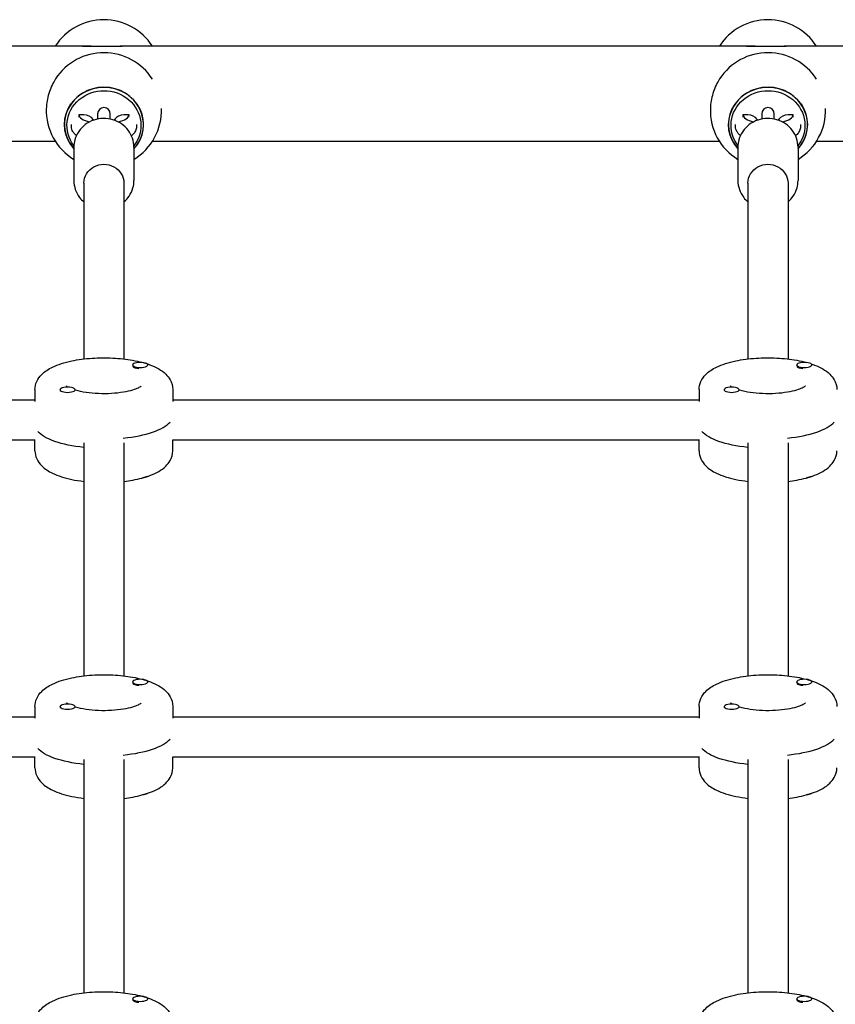
# Model space of a CAD drawing. Units: millimetres. Extents: x -11200 to 11200, y -11200 to 11200.
# Drawn here: x -8062 to -7737, y 2470 to 2864 of the extents above; entities that cross this region are included whole.
import ezdxf

# ---------------------------------------------------------------- set-up
doc = ezdxf.new("R2010")
doc.units = ezdxf.units.MM
doc.layers.add('2d', color=230, linetype='Continuous')

msp = doc.modelspace()

# ---------------------------------------------------------------- linework, layer by layer
at = {"layer": '2d'}
for p, q in [((-8033.5, 2853.03), (-8295.93, 2853.03)), ((-7768.5, 2853.03), (-8021.97, 2853.03)), ((-7503.75, 2853.03), (-7756.97, 2853.03)), ((-8038.39, 2825.64), (-8038.4, 2824.66)), ((-8036.39, 2825.64), (-8038.39, 2825.64)), ((-8030.91, 2826.05), (-8030.91, 2823.94)), ((-8025.91, 2823.94), (-8025.91, 2826.05)), ((-8018.39, 2825.62), (-8020.39, 2825.63)), ((-8018.4, 2824.64), (-8018.39, 2825.62)), ((-7773.39, 2825.64), (-7773.4, 2824.66)), ((-7771.39, 2825.64), (-7773.39, 2825.64)), ((-7765.91, 2826.05), (-7765.91, 2823.94)), ((-7760.91, 2823.94), (-7760.91, 2826.05)), ((-7753.39, 2825.62), (-7755.39, 2825.63)), ((-7753.4, 2824.64), (-7753.39, 2825.62)), ((-8047.77, 2815.03), (-8285.41, 2815.03)), ((-7782.77, 2815.03), (-8009.05, 2815.03)), ((-7517.78, 2815.03), (-7744.05, 2815.03)), ((-8040.41, 2812.74), (-8040.41, 2799.4)), ((-8016.41, 2812.74), (-8016.41, 2799.4)), ((-7775.41, 2812.74), (-7775.41, 2799.4)), ((-7751.41, 2812.74), (-7751.41, 2799.4)), ((-8036.41, 2798.37), (-8036.41, 2728.17)), ((-8020.41, 2798.37), (-8020.41, 2728.17)), ((-7771.41, 2798.37), (-7771.41, 2728.17)), ((-7755.41, 2798.37), (-7755.41, 2728.17)), ((-8016.92, 2725.5), (-8016.92, 2725.78)), ((-8016.08, 2724.69), (-8016.25, 2724.76)), ((-8010.92, 2725.59), (-8010.92, 2725.78)), ((-7751.92, 2725.5), (-7751.92, 2725.78)), ((-7751.08, 2724.69), (-7751.25, 2724.76)), ((-7745.92, 2725.59), (-7745.92, 2725.78)), ((-8055.91, 2715.94), (-8055.91, 2711.24)), ((-8045.91, 2715.67), (-8045.91, 2715.86)), ((-8039.91, 2715.58), (-8039.91, 2715.86)), ((-8000.91, 2715.94), (-8000.91, 2711.24)), ((-7790.91, 2715.94), (-7790.91, 2711.24)), ((-7780.91, 2715.67), (-7780.91, 2715.86)), ((-7774.91, 2715.58), (-7774.91, 2715.86)), ((-8055.91, 2711.72), (-8200.16, 2711.72)), ((-7790.91, 2711.72), (-8000.91, 2711.72)), ((-8055.78, 2695.72), (-8200.16, 2695.72)), ((-8055.91, 2691.5), (-8055.91, 2695.72)), ((-8036.41, 2694.72), (-8036.41, 2601.62)), ((-8020.41, 2694.72), (-8020.41, 2601.62)), ((-7790.78, 2695.72), (-8001.05, 2695.72)), ((-8000.91, 2691.5), (-8000.91, 2695.72)), ((-7790.91, 2691.5), (-7790.91, 2695.72)), ((-7771.41, 2694.72), (-7771.41, 2601.62)), ((-7755.41, 2694.72), (-7755.41, 2601.62)), ((-8016.92, 2598.95), (-8016.92, 2599.23)), ((-8010.92, 2599.04), (-8010.92, 2599.23)), ((-7751.92, 2598.95), (-7751.92, 2599.23)), ((-7745.92, 2599.04), (-7745.92, 2599.23)), ((-8016.08, 2598.14), (-8016.25, 2598.21)), ((-7751.08, 2598.14), (-7751.25, 2598.21)), ((-8055.91, 2589.39), (-8055.91, 2584.69)), ((-8045.91, 2589.12), (-8045.91, 2589.32)), ((-8039.91, 2589.03), (-8039.91, 2589.32)), ((-8000.91, 2589.39), (-8000.91, 2584.69)), ((-7790.91, 2589.39), (-7790.91, 2584.69)), ((-7780.91, 2589.12), (-7780.91, 2589.32)), ((-7774.91, 2589.03), (-7774.91, 2589.32)), ((-8055.91, 2585.17), (-8200.16, 2585.17)), ((-7790.91, 2585.17), (-8000.91, 2585.17)), ((-8055.78, 2569.17), (-8200.16, 2569.17)), ((-8055.91, 2564.96), (-8055.91, 2569.17)), ((-8036.41, 2568.17), (-8036.41, 2475.07)), ((-8020.41, 2568.17), (-8020.41, 2475.07)), ((-7790.78, 2569.17), (-8001.05, 2569.17)), ((-8000.91, 2564.96), (-8000.91, 2569.17)), ((-7790.91, 2564.96), (-7790.91, 2569.17)), ((-7771.41, 2568.17), (-7771.41, 2475.07)), ((-7755.41, 2568.17), (-7755.41, 2475.07)), ((-8016.92, 2472.4), (-8016.92, 2472.68)), ((-8016.08, 2471.59), (-8016.25, 2471.66)), ((-8010.92, 2472.49), (-8010.92, 2472.68)), ((-7751.92, 2472.4), (-7751.92, 2472.68)), ((-7751.08, 2471.59), (-7751.25, 2471.66)), ((-7745.92, 2472.49), (-7745.92, 2472.68))]:
    msp.add_line(p, q, dxfattribs=at)
for centre, radius, start, end in [((-8028.44, 2840.62), 23, 32.6535, 147.3465), ((-7763.44, 2840.62), 23, 32.6535, 147.3465), ((-8028.41, 2827.45), 23, 32.7409, 146.9951), ((-7763.41, 2827.45), 23, 32.7409, 146.9951), ((-8028.41, 2827.45), 23, 178.352, 238.5506), ((-8028.41, 2826.05), 2.5, 0, 180), ((-8028.41, 2827.45), 23, 301.4486, 1.7869), ((-7763.41, 2827.45), 23, 178.352, 238.5506), ((-7763.41, 2826.05), 2.5, 0, 180), ((-7763.41, 2827.45), 23, 301.4486, 1.7869)]:
    msp.add_arc(centre, radius, start, end, dxfattribs=at)
for centre, major_axis, ratio, start_param, end_param in [((-8028.4, 2821.75), (15.75, 0.03), 0.939578, -0.707659, 3.843027), ((-8028.4, 2821.75), (-15.85, -0.03), 0.939578, -1.573828, 0.708841), ((-8028.4, 2821.75), (15.85, 0.03), 0.939578, -0.715031, 1.567765), ((-7763.4, 2821.75), (15.75, 0.03), 0.939578, -0.707659, 3.843027), ((-7763.4, 2821.75), (-15.85, -0.03), 0.939578, -1.573828, 0.708841), ((-7763.4, 2821.75), (15.85, 0.03), 0.939578, -0.715031, 1.567765), ((-8028.39, 2825.63), (-10, 0.01), 0.342333, 0.001105, 0.963667), ((-8036.4, 2821.41), (-4.5, -0.01), 0.939578, -2.557814, -1.573828), ((-8020.4, 2821.4), (-4.5, -0.01), 0.939578, -1.573828, -0.588624), ((-8028.39, 2825.63), (10, -0.01), 0.342333, -0.963914, 0.001105), ((-7763.39, 2825.63), (-10, 0.01), 0.342333, 0.001105, 0.963667), ((-7771.4, 2821.41), (-4.5, -0.01), 0.939578, -2.557814, -1.573828), ((-7755.4, 2821.4), (-4.5, -0.01), 0.939578, -1.573828, -0.588624), ((-7763.39, 2825.63), (10, -0.01), 0.342333, -0.963914, 0.001105), ((-8013.92, 2725.78), (3, 0), 0.34202, 0, 3.141593), ((-8013.92, 2725.78), (-3, 0), 0.34202, 0, 3.141593), ((-8013.92, 2725.4), (-3, 0), 0.34202, 0.187182, 1.383614), ((-7748.92, 2725.78), (3, 0), 0.34202, 0, 3.141593), ((-7748.92, 2725.78), (-3, 0), 0.34202, 0, 3.141593), ((-7748.92, 2725.4), (-3, 0), 0.34202, 0.187182, 1.383614), ((-8042.91, 2715.86), (3, 0), 0.34202, 0, 3.141593), ((-7777.91, 2715.86), (3, 0), 0.34202, 0, 3.141593), ((-8042.91, 2715.86), (-3, 0), 0.34202, 0, 3.141593), ((-7777.91, 2715.86), (-3, 0), 0.34202, 0, 3.141593), ((-8028.41, 2705.6), (27.5, 0), 0.34202, -1.285261, -0.285536), ((-7763.41, 2705.6), (27.5, 0), 0.34202, -1.285261, -0.285536), ((-8013.92, 2599.23), (3, 0), 0.34202, 0, 3.141593), ((-8013.92, 2599.23), (-3, 0), 0.34202, 0, 3.141593), ((-8013.92, 2598.86), (-3, 0), 0.34202, 0.187182, 1.383614), ((-7748.92, 2599.23), (3, 0), 0.34202, 0, 3.141593), ((-7748.92, 2599.23), (-3, 0), 0.34202, 0, 3.141593), ((-7748.92, 2598.86), (-3, 0), 0.34202, 0.187182, 1.383614), ((-8042.91, 2589.32), (3, 0), 0.34202, 0, 3.141593), ((-8042.91, 2589.32), (-3, 0), 0.34202, 0, 3.141593), ((-7777.91, 2589.32), (3, 0), 0.34202, 0, 3.141593), ((-7777.91, 2589.32), (-3, 0), 0.34202, 0, 3.141593), ((-8028.41, 2579.05), (27.5, 0), 0.34202, -1.285261, -0.285536), ((-7763.41, 2579.05), (27.5, 0), 0.34202, -1.285261, -0.285536), ((-8013.92, 2472.68), (3, 0), 0.34202, 0, 3.141593), ((-7748.92, 2472.68), (3, 0), 0.34202, 0, 3.141593), ((-8013.92, 2472.68), (-3, 0), 0.34202, 0, 3.141593), ((-8013.92, 2472.31), (-3, 0), 0.34202, 0.187182, 1.383614), ((-7748.92, 2472.68), (-3, 0), 0.34202, 0, 3.141593), ((-7748.92, 2472.31), (-3, 0), 0.34202, 0.187182, 1.383614)]:
    msp.add_ellipse(centre, major_axis=major_axis, ratio=ratio, start_param=start_param, end_param=end_param, dxfattribs=at)
at = {"layer": '2d', "extrusion": (0, 0, -1)}
for centre, major_axis, ratio, start_param, end_param in [((-8028.4, 2821.4), (-14.75, -0.03), 0.939578, -0.619039, 3.767298), ((-7763.4, 2821.4), (-14.75, -0.03), 0.939578, -0.619039, 3.767298), ((-8028.41, 2798.37), (-8, 0), 0.939693, 0, 3.141593), ((-7763.41, 2798.37), (-8, 0), 0.939693, 0, 3.141593), ((-8028.41, 2701.84), (-27.5, 0), 0.34202, -1.275619, -0.285536), ((-7763.41, 2701.84), (-27.5, 0), 0.34202, -1.275619, -0.285536), ((-8013.92, 2681.66), (-3, 0), 0.34202, -2.705227, -1.882337), ((-7748.92, 2681.66), (-3, 0), 0.34202, -2.705227, -1.882337), ((-8028.41, 2575.29), (-27.5, 0), 0.34202, -1.275619, -0.285536), ((-7763.41, 2575.29), (-27.5, 0), 0.34202, -1.275619, -0.285536), ((-8013.92, 2555.11), (-3, 0), 0.34202, -2.705227, -1.882337), ((-7748.92, 2555.11), (-3, 0), 0.34202, -2.705227, -1.882337)]:
    msp.add_ellipse(centre, major_axis=major_axis, ratio=ratio, start_param=start_param, end_param=end_param, dxfattribs=at)
at = {"layer": '2d'}
for points, knots in [([(-8036.96, 2853.03), (-8036.79, 2853.03), (-8036.61, 2853.03), (-8035.79, 2853.04), (-8035.13, 2853.04), (-8033.8, 2853.03), (-8033.13, 2853.03), (-8031.78, 2853.01), (-8031.1, 2853), (-8029.75, 2852.99), (-8029.07, 2852.99), (-8028.41, 2852.99)], [132.963179, 132.963179, 132.963179, 132.963179, 133.519542, 133.519542, 135.510637, 135.510637, 137.501733, 137.501733, 139.492828, 139.492828, 141.483923, 141.483923, 141.483923, 141.483923]), ([(-8028.41, 2852.99), (-8027.75, 2852.99), (-8027.07, 2852.99), (-8025.72, 2853), (-8025.04, 2853.01), (-8023.69, 2853.02), (-8023.02, 2853.02), (-8021.96, 2853.03), (-8021.57, 2853.03), (-8021.19, 2853.03)], [0, 0, 0, 0, 1.991095, 1.991095, 3.982191, 3.982191, 5.973286, 5.973286, 7.152101, 7.152101, 7.152101, 7.152101]), ([(-7771.96, 2853.03), (-7771.79, 2853.03), (-7771.61, 2853.03), (-7770.79, 2853.04), (-7770.13, 2853.04), (-7768.8, 2853.03), (-7768.13, 2853.03), (-7766.78, 2853.01), (-7766.1, 2853), (-7764.75, 2852.99), (-7764.07, 2852.99), (-7763.41, 2852.99)], [132.963179, 132.963179, 132.963179, 132.963179, 133.519542, 133.519542, 135.510637, 135.510637, 137.501733, 137.501733, 139.492828, 139.492828, 141.483923, 141.483923, 141.483923, 141.483923]), ([(-7763.41, 2852.99), (-7762.75, 2852.99), (-7762.07, 2852.99), (-7760.72, 2853), (-7760.04, 2853.01), (-7758.69, 2853.02), (-7758.02, 2853.02), (-7756.96, 2853.03), (-7756.57, 2853.03), (-7756.19, 2853.03)], [0, 0, 0, 0, 1.991095, 1.991095, 3.982191, 3.982191, 5.973286, 5.973286, 7.152101, 7.152101, 7.152101, 7.152101]), ([(-8047.7, 2839.98), (-8047.92, 2839.65), (-8048.12, 2839.32), (-8048.78, 2838.17), (-8049.22, 2837.27), (-8050, 2835.4), (-8050.34, 2834.41), (-8050.87, 2832.42), (-8051.08, 2831.41), (-8051.32, 2829.63), (-8051.38, 2828.86), (-8051.4, 2828.11)], [22.536028, 22.536028, 22.536028, 22.536028, 23.71049, 23.71049, 26.625612, 26.625612, 29.540735, 29.540735, 32.455858, 32.455858, 34.778047, 34.778047, 34.778047, 34.778047]), ([(-7782.7, 2839.98), (-7782.92, 2839.65), (-7783.12, 2839.32), (-7783.78, 2838.17), (-7784.22, 2837.27), (-7785, 2835.4), (-7785.34, 2834.41), (-7785.87, 2832.42), (-7786.08, 2831.41), (-7786.32, 2829.63), (-7786.38, 2828.86), (-7786.4, 2828.11)], [22.536028, 22.536028, 22.536028, 22.536028, 23.71049, 23.71049, 26.625612, 26.625612, 29.540735, 29.540735, 32.455858, 32.455858, 34.778047, 34.778047, 34.778047, 34.778047]), ([(-8016.41, 2812.74), (-8016.41, 2813.95), (-8016.61, 2815.15), (-8017.4, 2817.45), (-8017.98, 2818.54), (-8019.48, 2820.49), (-8020.4, 2821.35), (-8022.47, 2822.77), (-8023.63, 2823.32), (-8026.08, 2824.05), (-8027.37, 2824.22), (-8029.95, 2824.17), (-8031.24, 2823.94), (-8033.68, 2823.11), (-8034.83, 2822.5), (-8036.86, 2820.97), (-8037.74, 2820.05), (-8039.15, 2818), (-8039.68, 2816.87), (-8040.28, 2814.72), (-8040.41, 2813.73), (-8040.41, 2812.74)], [3.141593, 3.141593, 3.141593, 3.141593, 3.452614, 3.452614, 3.765602, 3.765602, 4.083416, 4.083416, 4.40657, 4.40657, 4.733511, 4.733511, 5.061671, 5.061671, 5.388242, 5.388242, 5.710673, 5.710673, 6.027596, 6.027596, 6.283185, 6.283185, 6.283185, 6.283185]), ([(-8033.03, 2823.91), (-8033.03, 2823.91), (-8033.03, 2823.91), (-8033.03, 2823.91), (-8032.98, 2823.88), (-8032.81, 2823.81), (-8032.67, 2823.75), (-8032.41, 2823.67), (-8032.31, 2823.64), (-8032.2, 2823.61)], [0.5173865, 0.5173865, 0.5173865, 0.5173865, 0.5240861, 0.5240861, 0.6575218, 0.6575218, 0.8159214, 0.8159214, 0.8959305, 0.8959305, 0.8959305, 0.8959305]), ([(-8024.59, 2823.6), (-8024.58, 2823.6), (-8024.57, 2823.6), (-8024.29, 2823.68), (-8024.08, 2823.76), (-8023.83, 2823.86), (-8023.76, 2823.9), (-8023.76, 2823.9), (-8023.76, 2823.9), (-8023.76, 2823.9)], [2.2444925, 2.2444925, 2.2444925, 2.2444925, 2.250857, 2.250857, 2.4574374, 2.4574374, 2.6213565, 2.6213565, 2.6234123, 2.6234123, 2.6234123, 2.6234123]), ([(-7751.41, 2812.74), (-7751.41, 2813.95), (-7751.61, 2815.15), (-7752.4, 2817.45), (-7752.98, 2818.54), (-7754.48, 2820.49), (-7755.4, 2821.35), (-7757.47, 2822.77), (-7758.63, 2823.32), (-7761.08, 2824.05), (-7762.37, 2824.22), (-7764.95, 2824.17), (-7766.24, 2823.94), (-7768.68, 2823.11), (-7769.83, 2822.5), (-7771.86, 2820.97), (-7772.74, 2820.05), (-7774.15, 2818), (-7774.68, 2816.87), (-7775.28, 2814.72), (-7775.41, 2813.73), (-7775.41, 2812.74)], [3.141593, 3.141593, 3.141593, 3.141593, 3.452614, 3.452614, 3.765602, 3.765602, 4.083416, 4.083416, 4.40657, 4.40657, 4.733511, 4.733511, 5.061671, 5.061671, 5.388242, 5.388242, 5.710673, 5.710673, 6.027596, 6.027596, 6.283185, 6.283185, 6.283185, 6.283185]), ([(-7768.03, 2823.91), (-7768.03, 2823.91), (-7768.03, 2823.91), (-7768.03, 2823.91), (-7767.98, 2823.88), (-7767.81, 2823.81), (-7767.67, 2823.75), (-7767.41, 2823.67), (-7767.31, 2823.64), (-7767.2, 2823.61)], [0.5173865, 0.5173865, 0.5173865, 0.5173865, 0.5240861, 0.5240861, 0.6575218, 0.6575218, 0.8159214, 0.8159214, 0.8959305, 0.8959305, 0.8959305, 0.8959305]), ([(-7759.59, 2823.6), (-7759.58, 2823.6), (-7759.57, 2823.6), (-7759.29, 2823.68), (-7759.08, 2823.76), (-7758.83, 2823.86), (-7758.76, 2823.9), (-7758.76, 2823.9), (-7758.76, 2823.9), (-7758.76, 2823.9)], [2.2444925, 2.2444925, 2.2444925, 2.2444925, 2.250857, 2.250857, 2.4574374, 2.4574374, 2.6213565, 2.6213565, 2.6234123, 2.6234123, 2.6234123, 2.6234123]), ([(-8039.41, 2817.32), (-8039.63, 2817.5), (-8039.85, 2817.7), (-8040.32, 2818.22), (-8040.58, 2818.56), (-8041.11, 2819.52), (-8041.35, 2820.23), (-8041.41, 2821.23), (-8041.4, 2821.48), (-8041.37, 2821.73)], [5.891353, 5.891353, 5.891353, 5.891353, 5.9805519, 5.9805519, 6.0956653, 6.0956653, 6.2630219, 6.2630219, 6.3186904, 6.3186904, 6.3186904, 6.3186904]), ([(-8015.43, 2821.73), (-8015.36, 2821.16), (-8015.41, 2820.57), (-8015.71, 2819.46), (-8015.97, 2818.94), (-8016.6, 2818.01), (-8017, 2817.62), (-8017.4, 2817.29)], [3.1046666, 3.1046666, 3.1046666, 3.1046666, 3.2321065, 3.2321065, 3.3715723, 3.3715723, 3.5347367, 3.5347367, 3.5347367, 3.5347367]), ([(-7774.41, 2817.32), (-7774.63, 2817.5), (-7774.85, 2817.7), (-7775.32, 2818.22), (-7775.58, 2818.56), (-7776.11, 2819.52), (-7776.35, 2820.23), (-7776.41, 2821.23), (-7776.4, 2821.48), (-7776.37, 2821.73)], [5.891353, 5.891353, 5.891353, 5.891353, 5.9805519, 5.9805519, 6.0956653, 6.0956653, 6.2630219, 6.2630219, 6.3186904, 6.3186904, 6.3186904, 6.3186904]), ([(-7750.43, 2821.73), (-7750.36, 2821.16), (-7750.41, 2820.57), (-7750.71, 2819.46), (-7750.97, 2818.94), (-7751.6, 2818.01), (-7752, 2817.62), (-7752.4, 2817.29)], [3.1046666, 3.1046666, 3.1046666, 3.1046666, 3.2321065, 3.2321065, 3.3715723, 3.3715723, 3.5347367, 3.5347367, 3.5347367, 3.5347367]), ([(-8040.41, 2799.4), (-8040.41, 2798.19), (-8040.21, 2796.98), (-8039.42, 2794.69), (-8038.84, 2793.6), (-8037.6, 2791.99), (-8037.03, 2791.39), (-8036.41, 2790.86)], [0, 0, 0, 0, 0.3110214, 0.3110214, 0.6240096, 0.6240096, 0.8332775, 0.8332775, 0.8332775, 0.8332775]), ([(-8020.41, 2790.86), (-8019.64, 2791.52), (-8018.95, 2792.28), (-8017.67, 2794.14), (-8017.14, 2795.27), (-8016.55, 2797.41), (-8016.41, 2798.41), (-8016.41, 2799.4)], [2.3083151, 2.3083151, 2.3083151, 2.3083151, 2.5690807, 2.5690807, 2.8860033, 2.8860033, 3.1415927, 3.1415927, 3.1415927, 3.1415927]), ([(-7775.41, 2799.4), (-7775.41, 2798.19), (-7775.21, 2796.98), (-7774.42, 2794.69), (-7773.84, 2793.6), (-7772.6, 2791.99), (-7772.03, 2791.39), (-7771.41, 2790.86)], [0, 0, 0, 0, 0.3110214, 0.3110214, 0.6240096, 0.6240096, 0.8332775, 0.8332775, 0.8332775, 0.8332775]), ([(-7755.41, 2790.86), (-7754.64, 2791.52), (-7753.95, 2792.28), (-7752.67, 2794.14), (-7752.14, 2795.27), (-7751.55, 2797.41), (-7751.41, 2798.41), (-7751.41, 2799.4)], [2.3083151, 2.3083151, 2.3083151, 2.3083151, 2.5690807, 2.5690807, 2.8860033, 2.8860033, 3.1415927, 3.1415927, 3.1415927, 3.1415927]), ([(-8055.91, 2715.94), (-8055.91, 2717.06), (-8055.65, 2718.17), (-8054.72, 2720.26), (-8054.01, 2721.18), (-8051.98, 2723.22), (-8050.53, 2724.13), (-8046.68, 2725.98), (-8044.1, 2726.78), (-8038.71, 2727.91), (-8035.96, 2728.28), (-8030.4, 2728.66), (-8027.6, 2728.68), (-8022.12, 2728.4), (-8019.44, 2728.1), (-8014.35, 2727.18), (-8011.96, 2726.54), (-8007.49, 2724.83), (-8005.44, 2723.75), (-8003.08, 2721.47), (-8002.47, 2720.74), (-8001.34, 2718.75), (-8000.91, 2717.36), (-8000.91, 2715.94)], [0, 0, 0, 0, 0.150773, 0.150773, 0.329594, 0.329594, 0.618402, 0.618402, 1.018169, 1.018169, 1.375337, 1.375337, 1.718173, 1.718173, 2.060286, 2.060286, 2.413438, 2.413438, 2.80114, 2.80114, 2.949779, 2.949779, 3.141593, 3.141593, 3.141593, 3.141593]), ([(-7790.91, 2715.94), (-7790.91, 2717.06), (-7790.65, 2718.17), (-7789.72, 2720.26), (-7789.01, 2721.18), (-7786.98, 2723.22), (-7785.53, 2724.13), (-7781.68, 2725.98), (-7779.1, 2726.78), (-7773.71, 2727.91), (-7770.96, 2728.28), (-7765.4, 2728.66), (-7762.6, 2728.68), (-7757.12, 2728.4), (-7754.44, 2728.1), (-7750.57, 2727.4), (-7749.25, 2727.1), (-7748, 2726.76)], [0, 0, 0, 0, 0.150773, 0.150773, 0.329594, 0.329594, 0.618402, 0.618402, 1.018169, 1.018169, 1.375337, 1.375337, 1.718173, 1.718173, 2.060286, 2.060286, 2.247532, 2.247532, 2.247532, 2.247532]), ([(-7746.2, 2726.21), (-7745.73, 2726.06), (-7745.27, 2725.9), (-7742.49, 2724.83), (-7740.44, 2723.75), (-7738.08, 2721.47), (-7737.47, 2720.74), (-7736.34, 2718.75), (-7735.91, 2717.36), (-7735.91, 2715.94)], [2.339617, 2.339617, 2.339617, 2.339617, 2.4134382, 2.4134382, 2.8011395, 2.8011395, 2.9497786, 2.9497786, 3.1415927, 3.1415927, 3.1415927, 3.1415927]), ([(-8042.73, 2716.89), (-8042.99, 2717.04), (-8043.17, 2717.17), (-8043.31, 2717.29), (-8043.33, 2717.32), (-8043.33, 2717.32)], [5.7551151, 5.7551151, 5.7551151, 5.7551151, 5.8973757, 5.8973757, 5.9766376, 5.9766376, 5.9766376, 5.9766376]), ([(-8013.49, 2717.32), (-8013.49, 2717.32), (-8013.56, 2717.25), (-8013.92, 2716.99), (-8014.28, 2716.77), (-8015.35, 2716.26), (-8016.12, 2715.97), (-8018.08, 2715.39), (-8019.31, 2715.1), (-8022.11, 2714.63), (-8023.71, 2714.45), (-8027.07, 2714.25), (-8028.83, 2714.24), (-8032.28, 2714.38), (-8033.97, 2714.54), (-8037.04, 2715), (-8038.42, 2715.3), (-8039.7, 2715.67), (-8039.8, 2715.7), (-8039.91, 2715.73)], [3.44814, 3.44814, 3.44814, 3.44814, 3.582652, 3.582652, 3.769663, 3.769663, 3.995375, 3.995375, 4.256412, 4.256412, 4.539728, 4.539728, 4.833084, 4.833084, 5.127208, 5.127208, 5.41271, 5.41271, 5.438607, 5.438607, 5.438607, 5.438607]), ([(-7777.73, 2716.89), (-7777.99, 2717.04), (-7778.17, 2717.17), (-7778.31, 2717.29), (-7778.33, 2717.32), (-7778.33, 2717.32)], [5.7551151, 5.7551151, 5.7551151, 5.7551151, 5.8973757, 5.8973757, 5.9766376, 5.9766376, 5.9766376, 5.9766376]), ([(-7748.49, 2717.32), (-7748.49, 2717.32), (-7748.56, 2717.25), (-7748.92, 2716.99), (-7749.28, 2716.77), (-7750.35, 2716.26), (-7751.12, 2715.97), (-7753.08, 2715.39), (-7754.31, 2715.1), (-7757.11, 2714.63), (-7758.71, 2714.45), (-7762.07, 2714.25), (-7763.83, 2714.24), (-7767.28, 2714.38), (-7768.97, 2714.54), (-7772.04, 2715), (-7773.42, 2715.3), (-7774.7, 2715.67), (-7774.8, 2715.7), (-7774.91, 2715.73)], [3.44814, 3.44814, 3.44814, 3.44814, 3.582652, 3.582652, 3.769663, 3.769663, 3.995375, 3.995375, 4.256412, 4.256412, 4.539728, 4.539728, 4.833084, 4.833084, 5.127208, 5.127208, 5.41271, 5.41271, 5.438607, 5.438607, 5.438607, 5.438607]), ([(-8055.91, 2691.5), (-8055.91, 2690.38), (-8055.65, 2689.27), (-8054.72, 2687.18), (-8054.01, 2686.26), (-8051.98, 2684.22), (-8050.53, 2683.31), (-8046.68, 2681.46), (-8044.1, 2680.66), (-8039.71, 2679.74), (-8038.09, 2679.47), (-8036.41, 2679.27)], [0, 0, 0, 0, 0.150773, 0.150773, 0.329594, 0.329594, 0.618402, 0.618402, 1.018169, 1.018169, 1.235297, 1.235297, 1.235297, 1.235297]), ([(-8020.41, 2679.27), (-8019.23, 2679.41), (-8018.06, 2679.59), (-8014.35, 2680.26), (-8011.96, 2680.9), (-8007.49, 2682.61), (-8005.44, 2683.69), (-8003.08, 2685.97), (-8002.47, 2686.7), (-8001.34, 2688.69), (-8000.91, 2690.08), (-8000.91, 2691.5)], [1.906296, 1.906296, 1.906296, 1.906296, 2.060286, 2.060286, 2.413438, 2.413438, 2.80114, 2.80114, 2.949779, 2.949779, 3.141593, 3.141593, 3.141593, 3.141593]), ([(-7790.91, 2691.5), (-7790.91, 2690.38), (-7790.65, 2689.27), (-7789.72, 2687.18), (-7789.01, 2686.26), (-7786.98, 2684.22), (-7785.53, 2683.31), (-7781.68, 2681.46), (-7779.1, 2680.66), (-7774.71, 2679.74), (-7773.09, 2679.47), (-7771.41, 2679.27)], [0, 0, 0, 0, 0.150773, 0.150773, 0.329594, 0.329594, 0.618402, 0.618402, 1.018169, 1.018169, 1.235297, 1.235297, 1.235297, 1.235297]), ([(-7755.41, 2679.27), (-7754.23, 2679.41), (-7753.06, 2679.59), (-7749.35, 2680.26), (-7746.96, 2680.9), (-7742.49, 2682.61), (-7740.44, 2683.69), (-7738.08, 2685.97), (-7737.47, 2686.7), (-7736.34, 2688.69), (-7735.91, 2690.08), (-7735.91, 2691.5)], [1.906296, 1.906296, 1.906296, 1.906296, 2.060286, 2.060286, 2.413438, 2.413438, 2.80114, 2.80114, 2.949779, 2.949779, 3.141593, 3.141593, 3.141593, 3.141593]), ([(-8055.91, 2589.39), (-8055.91, 2590.51), (-8055.65, 2591.62), (-8054.72, 2593.71), (-8054.01, 2594.64), (-8051.98, 2596.67), (-8050.53, 2597.58), (-8046.68, 2599.43), (-8044.1, 2600.23), (-8038.71, 2601.37), (-8035.96, 2601.73), (-8030.4, 2602.11), (-8027.6, 2602.13), (-8022.12, 2601.85), (-8019.44, 2601.56), (-8014.35, 2600.63), (-8011.96, 2600), (-8007.49, 2598.28), (-8005.44, 2597.2), (-8003.08, 2594.92), (-8002.47, 2594.19), (-8001.34, 2592.2), (-8000.91, 2590.81), (-8000.91, 2589.39)], [0, 0, 0, 0, 0.150773, 0.150773, 0.329594, 0.329594, 0.618402, 0.618402, 1.018169, 1.018169, 1.375337, 1.375337, 1.718173, 1.718173, 2.060286, 2.060286, 2.413438, 2.413438, 2.80114, 2.80114, 2.949779, 2.949779, 3.141593, 3.141593, 3.141593, 3.141593]), ([(-7790.91, 2589.39), (-7790.91, 2590.51), (-7790.65, 2591.62), (-7789.72, 2593.71), (-7789.01, 2594.64), (-7786.98, 2596.67), (-7785.53, 2597.58), (-7781.68, 2599.43), (-7779.1, 2600.23), (-7773.71, 2601.37), (-7770.96, 2601.73), (-7765.4, 2602.11), (-7762.6, 2602.13), (-7757.12, 2601.85), (-7754.44, 2601.56), (-7749.35, 2600.63), (-7746.96, 2600), (-7742.49, 2598.28), (-7740.44, 2597.2), (-7738.08, 2594.92), (-7737.47, 2594.19), (-7736.34, 2592.2), (-7735.91, 2590.81), (-7735.91, 2589.39)], [0, 0, 0, 0, 0.150773, 0.150773, 0.329594, 0.329594, 0.618402, 0.618402, 1.018169, 1.018169, 1.375337, 1.375337, 1.718173, 1.718173, 2.060286, 2.060286, 2.413438, 2.413438, 2.80114, 2.80114, 2.949779, 2.949779, 3.141593, 3.141593, 3.141593, 3.141593]), ([(-8042.73, 2590.34), (-8042.99, 2590.49), (-8043.17, 2590.63), (-8043.31, 2590.75), (-8043.33, 2590.77), (-8043.33, 2590.77)], [5.7551151, 5.7551151, 5.7551151, 5.7551151, 5.8973757, 5.8973757, 5.9766376, 5.9766376, 5.9766376, 5.9766376]), ([(-8013.49, 2590.77), (-8013.49, 2590.77), (-8013.56, 2590.7), (-8013.92, 2590.44), (-8014.28, 2590.22), (-8015.35, 2589.72), (-8016.12, 2589.42), (-8018.08, 2588.84), (-8019.31, 2588.56), (-8022.11, 2588.09), (-8023.71, 2587.91), (-8027.07, 2587.71), (-8028.83, 2587.69), (-8032.28, 2587.83), (-8033.97, 2587.99), (-8037.04, 2588.46), (-8038.42, 2588.76), (-8039.7, 2589.12), (-8039.8, 2589.15), (-8039.91, 2589.19)], [3.44814, 3.44814, 3.44814, 3.44814, 3.582652, 3.582652, 3.769663, 3.769663, 3.995375, 3.995375, 4.256412, 4.256412, 4.539728, 4.539728, 4.833084, 4.833084, 5.127208, 5.127208, 5.41271, 5.41271, 5.438607, 5.438607, 5.438607, 5.438607]), ([(-7777.73, 2590.34), (-7777.99, 2590.49), (-7778.17, 2590.63), (-7778.31, 2590.75), (-7778.33, 2590.77), (-7778.33, 2590.77)], [5.7551151, 5.7551151, 5.7551151, 5.7551151, 5.8973757, 5.8973757, 5.9766376, 5.9766376, 5.9766376, 5.9766376]), ([(-7748.49, 2590.77), (-7748.49, 2590.77), (-7748.56, 2590.7), (-7748.92, 2590.44), (-7749.28, 2590.22), (-7750.35, 2589.72), (-7751.12, 2589.42), (-7753.08, 2588.84), (-7754.31, 2588.56), (-7757.11, 2588.09), (-7758.71, 2587.91), (-7762.07, 2587.71), (-7763.83, 2587.69), (-7767.28, 2587.83), (-7768.97, 2587.99), (-7772.04, 2588.46), (-7773.42, 2588.76), (-7774.7, 2589.12), (-7774.8, 2589.15), (-7774.91, 2589.19)], [3.44814, 3.44814, 3.44814, 3.44814, 3.582652, 3.582652, 3.769663, 3.769663, 3.995375, 3.995375, 4.256412, 4.256412, 4.539728, 4.539728, 4.833084, 4.833084, 5.127208, 5.127208, 5.41271, 5.41271, 5.438607, 5.438607, 5.438607, 5.438607]), ([(-8055.91, 2564.96), (-8055.91, 2563.83), (-8055.65, 2562.73), (-8054.72, 2560.64), (-8054.01, 2559.71), (-8051.98, 2557.67), (-8050.53, 2556.76), (-8046.68, 2554.91), (-8044.1, 2554.11), (-8039.71, 2553.19), (-8038.09, 2552.92), (-8036.41, 2552.72)], [0, 0, 0, 0, 0.150773, 0.150773, 0.329594, 0.329594, 0.618402, 0.618402, 1.018169, 1.018169, 1.235297, 1.235297, 1.235297, 1.235297]), ([(-8020.41, 2552.72), (-8019.23, 2552.87), (-8018.06, 2553.04), (-8014.35, 2553.72), (-8011.96, 2554.35), (-8007.49, 2556.06), (-8005.44, 2557.14), (-8003.08, 2559.42), (-8002.47, 2560.15), (-8001.34, 2562.14), (-8000.91, 2563.53), (-8000.91, 2564.96)], [1.906296, 1.906296, 1.906296, 1.906296, 2.060286, 2.060286, 2.413438, 2.413438, 2.80114, 2.80114, 2.949779, 2.949779, 3.141593, 3.141593, 3.141593, 3.141593]), ([(-7790.91, 2564.96), (-7790.91, 2563.83), (-7790.65, 2562.73), (-7789.72, 2560.64), (-7789.01, 2559.71), (-7786.98, 2557.67), (-7785.53, 2556.76), (-7781.68, 2554.91), (-7779.1, 2554.11), (-7774.71, 2553.19), (-7773.09, 2552.92), (-7771.41, 2552.72)], [0, 0, 0, 0, 0.150773, 0.150773, 0.329594, 0.329594, 0.618402, 0.618402, 1.018169, 1.018169, 1.235297, 1.235297, 1.235297, 1.235297]), ([(-7755.41, 2552.72), (-7754.23, 2552.87), (-7753.06, 2553.04), (-7749.35, 2553.72), (-7746.96, 2554.35), (-7742.49, 2556.06), (-7740.44, 2557.14), (-7738.08, 2559.42), (-7737.47, 2560.15), (-7736.34, 2562.14), (-7735.91, 2563.53), (-7735.91, 2564.96)], [1.906296, 1.906296, 1.906296, 1.906296, 2.060286, 2.060286, 2.413438, 2.413438, 2.80114, 2.80114, 2.949779, 2.949779, 3.141593, 3.141593, 3.141593, 3.141593]), ([(-8055.91, 2462.84), (-8055.91, 2463.96), (-8055.65, 2465.07), (-8054.72, 2467.16), (-8054.01, 2468.09), (-8051.98, 2470.12), (-8050.53, 2471.03), (-8046.68, 2472.88), (-8044.1, 2473.68), (-8038.71, 2474.82), (-8035.96, 2475.19), (-8030.4, 2475.56), (-8027.6, 2475.59), (-8022.12, 2475.31), (-8019.44, 2475.01), (-8014.35, 2474.08), (-8011.96, 2473.45), (-8007.49, 2471.73), (-8005.44, 2470.66), (-8003.08, 2468.37), (-8002.47, 2467.65), (-8001.34, 2465.66), (-8000.91, 2464.27), (-8000.91, 2462.84)], [0, 0, 0, 0, 0.150773, 0.150773, 0.329594, 0.329594, 0.618402, 0.618402, 1.018169, 1.018169, 1.375337, 1.375337, 1.718173, 1.718173, 2.060286, 2.060286, 2.413438, 2.413438, 2.80114, 2.80114, 2.949779, 2.949779, 3.141593, 3.141593, 3.141593, 3.141593]), ([(-7790.91, 2462.84), (-7790.91, 2463.96), (-7790.65, 2465.07), (-7789.72, 2467.16), (-7789.01, 2468.09), (-7786.98, 2470.12), (-7785.53, 2471.03), (-7781.68, 2472.88), (-7779.1, 2473.68), (-7773.71, 2474.82), (-7770.96, 2475.19), (-7765.4, 2475.56), (-7762.6, 2475.59), (-7757.12, 2475.31), (-7754.44, 2475.01), (-7749.35, 2474.08), (-7746.96, 2473.45), (-7742.49, 2471.73), (-7740.44, 2470.66), (-7738.08, 2468.37), (-7737.47, 2467.65), (-7736.34, 2465.66), (-7735.91, 2464.27), (-7735.91, 2462.84)], [0, 0, 0, 0, 0.150773, 0.150773, 0.329594, 0.329594, 0.618402, 0.618402, 1.018169, 1.018169, 1.375337, 1.375337, 1.718173, 1.718173, 2.060286, 2.060286, 2.413438, 2.413438, 2.80114, 2.80114, 2.949779, 2.949779, 3.141593, 3.141593, 3.141593, 3.141593])]:
    msp.add_open_spline(points, degree=3, knots=knots, dxfattribs=at)

doc.saveas('drawing.dxf')
